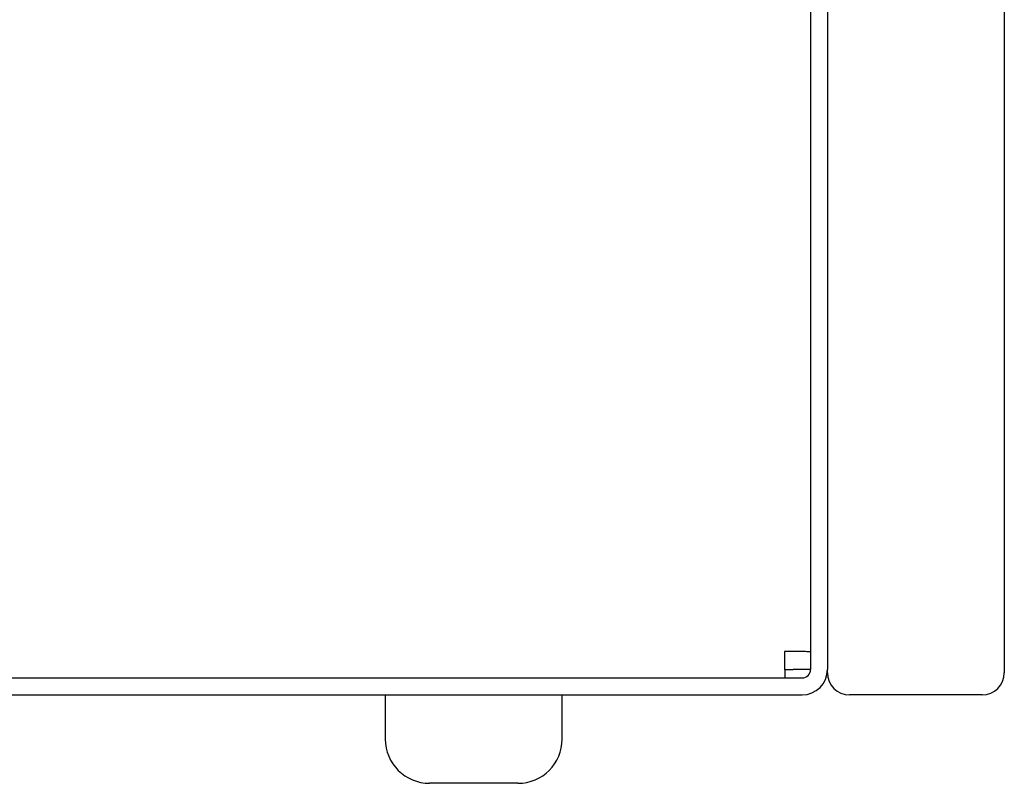
# Model space of a CAD drawing. Extents: x -1.2 to 9.8, y 3.3 to 7.7.
# Drawn here: x 7 to 9.8, y 3.3 to 5.5 of the extents above; entities that cross this region are included whole.
import ezdxf

# ---------------------------------------------------------------- set-up
doc = ezdxf.new("R2010")
doc.units = 0
doc.header["$MEASUREMENT"] = 0
doc.layers.get('0').update_dxf_attribs({"linetype": 'CONTINUOUS'})

# ---------------------------------------------------------------- blocks, each defined once
blk = doc.blocks.new('BLOCK_60')
blk.add_lwpolyline([(8.5002, 3.4658), (8.5002, 3.5908)])
blk = doc.blocks.new('BLOCK_61')
blk.add_lwpolyline([(8.0002, 3.5908), (8.0002, 3.4658)])
blk = doc.blocks.new('BLOCK_62')
blk.add_open_spline([(8.0002, 3.4658), (8.0002, 3.3968), (8.0562, 3.3408), (8.1252, 3.3408)], degree=3)
blk = doc.blocks.new('BLOCK_63')
blk.add_open_spline([(8.3752, 3.3408), (8.4442, 3.3408), (8.5002, 3.3968), (8.5002, 3.4658)], degree=3)
blk = doc.blocks.new('BLOCK_88')
blk.add_lwpolyline([(9.7502, 6.7383), (9.7502, 3.6533)])
blk = doc.blocks.new('BLOCK_89')
blk.add_open_spline([(9.6877, 3.5908), (9.7222, 3.5908), (9.7502, 3.6188), (9.7502, 3.6533)], degree=3)
blk = doc.blocks.new('BLOCK_91')
blk.add_lwpolyline([(9.6877, 3.5908), (9.3127, 3.5908)])
blk = doc.blocks.new('BLOCK_93')
blk.add_open_spline([(9.2502, 3.6533), (9.2502, 3.6188), (9.2782, 3.5908), (9.3127, 3.5908)], degree=3)
blk = doc.blocks.new('BLOCK_94')
blk.add_lwpolyline([(9.2502, 3.6533), (9.2502, 3.6625)])
blk = doc.blocks.new('BLOCK_2490')
blk.add_lwpolyline([(8.3752, 3.3408), (8.1252, 3.3408)])
blk = doc.blocks.new('BLOCK_2580')
blk.add_open_spline([(9.1285, 3.7139), (9.1286, 3.7045), (9.1287, 3.6951), (9.1288, 3.6865), (9.1289, 3.6778), (9.1291, 3.6699), (9.1292, 3.6632), (9.1293, 3.6565), (9.1294, 3.651), (9.1295, 3.6477), (9.1296, 3.6444), (9.1297, 3.6433), (9.1298, 3.6422)], degree=3, knots=[0, 0, 0, 0, 1, 1, 1, 2, 2, 2, 3, 3, 3, 4, 4, 4, 4])
blk = doc.blocks.new('BLOCK_2581')
blk.add_open_spline([(9.2002, 3.7126), (9.1991, 3.7127), (9.198, 3.7128), (9.1947, 3.7129), (9.1914, 3.713), (9.1859, 3.7131), (9.1792, 3.7132), (9.1725, 3.7133), (9.1646, 3.7135), (9.1559, 3.7136), (9.1473, 3.7137), (9.1379, 3.7138), (9.1285, 3.7139)], degree=3, knots=[0, 0, 0, 0, 1, 1, 1, 2, 2, 2, 3, 3, 3, 4, 4, 4, 4])
blk = doc.blocks.new('BLOCK_2584')
blk.add_open_spline([(9.1785, 3.5908), (9.2181, 3.5908), (9.2502, 3.6229), (9.2502, 3.6625)], degree=3)
blk = doc.blocks.new('BLOCK_2585')
blk.add_open_spline([(9.1785, 3.6386), (9.1917, 3.6386), (9.2024, 3.6493), (9.2024, 3.6625)], degree=3)
blk = doc.blocks.new('BLOCK_2586')
blk.add_lwpolyline([(9.2502, 6.6441), (9.2502, 3.6625)])
blk = doc.blocks.new('BLOCK_2587')
blk.add_lwpolyline([(9.2024, 6.6441), (9.2024, 3.6625)])
blk = doc.blocks.new('BLOCK_2588')
blk.add_lwpolyline([(-0.6781, 3.5908), (9.1785, 3.5908)])
blk = doc.blocks.new('BLOCK_2589')
blk.add_lwpolyline([(-0.6781, 3.6386), (9.1785, 3.6386)])
blk = doc.blocks.new('BLOCK_2602')
blk.add_lwpolyline([(9.2014, 3.6625), (9.1536, 3.6625)])
blk = doc.blocks.new('BLOCK_2605')
blk.add_lwpolyline([(9.1297, 3.6422), (9.1297, 3.6386)])
blk = doc.blocks.new('BLOCK_2607')
blk.add_lwpolyline([(9.1297, 3.6625), (9.1536, 3.6625)])

msp = doc.modelspace()

# ---------------------------------------------------------------- block references
for name in ['BLOCK_88', 'BLOCK_2587', 'BLOCK_2586', 'BLOCK_2580', 'BLOCK_2581', 'BLOCK_2607', 'BLOCK_2602', 'BLOCK_2584', 'BLOCK_2585', 'BLOCK_94', 'BLOCK_93', 'BLOCK_89', 'BLOCK_2589', 'BLOCK_2605', 'BLOCK_2588', 'BLOCK_61', 'BLOCK_60', 'BLOCK_91', 'BLOCK_62', 'BLOCK_63', 'BLOCK_2490']:
    msp.add_blockref(name, (0, 0))

doc.saveas('drawing.dxf')
